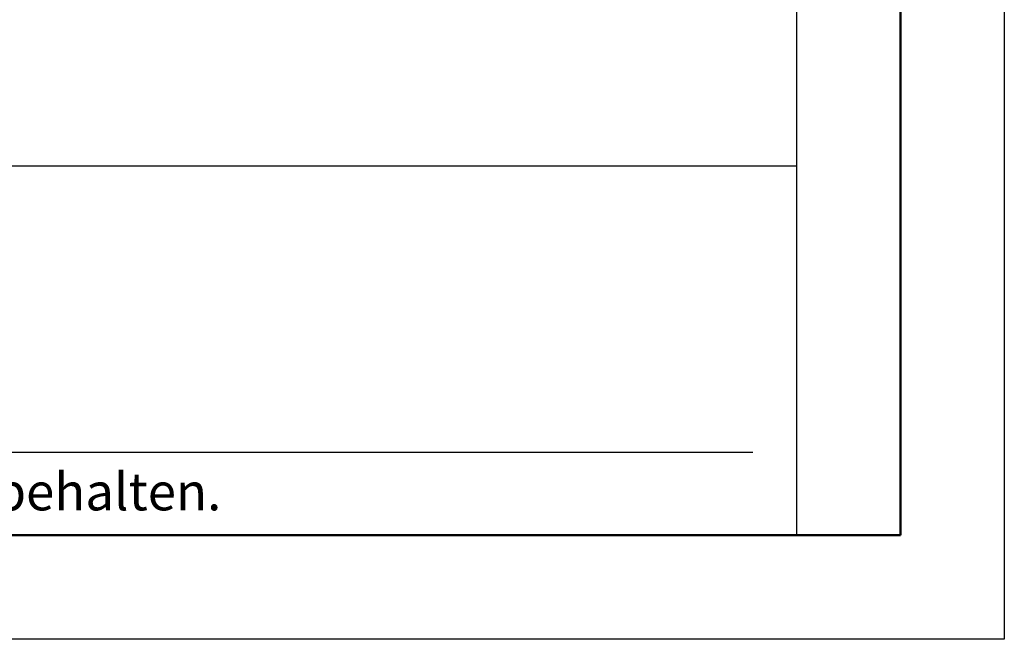
# Model space of a CAD drawing. Units: millimetres. Extents: x 6154 to 8254, y -448 to 1037.
# Drawn here: x 8017 to 8254, y -448 to -299 of the extents above; entities that cross this region are included whole.
import ezdxf

# ---------------------------------------------------------------- set-up
doc = ezdxf.new("R2010")
doc.units = ezdxf.units.MM
doc.layers.get('0').update_dxf_attribs({"lineweight": 50})
doc.layers.add('BOR', color=7, linetype='Continuous', lineweight=50)
doc.layers.add('RAHM3', color=2, linetype='Continuous')
doc.layers.add('RAHM5', color=7, linetype='Continuous')
doc.styles.add('Peneder_Arial', font='arial.ttf')
doc.styles.add('Peneder_Arial fett', font='arialbd.ttf')

# ---------------------------------------------------------------- blocks, each defined once
blk = doc.blocks.new('GEN_A3')
for p, q in [((415, 292), (415, 5)), ((415, 5), (5, 5))]:
    blk.add_line(p, q)
at = {"layer": 'BOR', "color": 1, "lineweight": 25}
for p, q in [((420, 297), (420, 0)), ((410, 287), (410, 5)), ((420, 0), (0, 0))]:
    blk.add_line(p, q, dxfattribs=at)
blk = doc.blocks.new('PLANKOPF_KLEIN')
at = {"layer": 'RAHM3'}
for p, q in [((0, 17.756), (-182.88, 17.756)), ((-180.978, 4), (-2.098, 4))]:
    blk.add_line(p, q, dxfattribs=at)
at = {"layer": 'RAHM5'}
for p in [(0, 53.66), (-182.88, 0)]:
    blk.add_line(p, (0, 0), dxfattribs=at)
for tag, p, height, style in [('PLANINHALT', (-179.501, 45.439), 3.5, 'Peneder_Arial fett'), ('GEN-TITLE-NAME', (-70.017, 46.418), 2.5, 'Peneder_Arial'), ('GEN-TITLE-DAT', (-33.7, 46.415), 2.5, 'Peneder_Arial'), ('PLANINHALT2', (-179.501, 36.729), 3.5, 'Peneder_Arial fett'), ('BLATTFORMAT', (-70.017, 37.46), 2.5, 'Peneder_Arial'), ('POSINDEX_MAßSTAB', (-33.717, 37.46), 2.5, 'Peneder_Arial'), ('PLANINHALT3', (-179.501, 28.929), 3.5, 'Peneder_Arial'), ('ZEICHNUNGSNUMMER', (-179.501, 21.129), 3.5, 'Peneder_Arial')]:
    blk.add_attdef(tag, p, '', height=height, dxfattribs=dict(style=style))
at = {"layer": 'RAHM5', "insert": (-179.941, 3), "char_height": 1.8, "width": 172.96339, "attachment_point": 1, "line_spacing_factor": 1.002179, "style": 'Peneder_Arial'}
blk.add_mtext('Urheberrechtsvermerk: Geistiges Eigentum der Peneder Bau-Elemente GmbH. Verwertungs- und Vervielfältigungsrechte vorbehalten.', dxfattribs=at)

msp = doc.modelspace()

# ---------------------------------------------------------------- block references
at = {"lineweight": 0, "xscale": 5, "yscale": 5, "zscale": 5}
for name, p in [('GEN_A3', (6153.99, -447.68)), ('PLANKOPF_KLEIN', (8203.99, -422.68))]:
    msp.add_blockref(name, p, dxfattribs=at)

doc.saveas('drawing.dxf')
